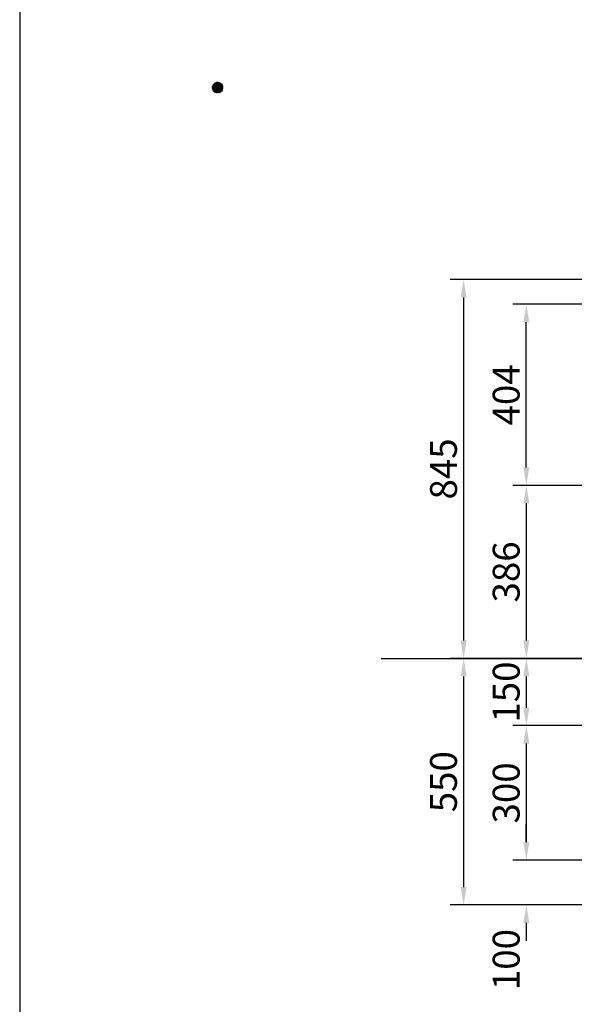
# Model space of a CAD drawing. Extents: x 0 to 8400, y 0 to 5940.
# Drawn here: x 0 to 1239, y 1146 to 3342 of the extents above; entities that cross this region are included whole.
import ezdxf
from ezdxf.enums import TextEntityAlignment as Align

# ---------------------------------------------------------------- set-up
doc = ezdxf.new("R2010")
doc.units = 0
doc.header["$LTSCALE"] = 6
doc.layers.get('0').update_dxf_attribs({"linetype": 'CONTINUOUS'})
doc.layers.get('DEFPOINTS').update_dxf_attribs({"linetype": 'CONTINUOUS'})
for name, color, linetype in [('P_2DIM', 6, 'CONTINUOUS'), ('P_5DRAWFRAME', 104, 'CONTINUOUS'), ('P_7THICK', 7, 'CONTINUOUS')]:
    doc.layers.add(name, color=color, linetype=linetype)
doc.styles.add('BIGFONT', font='simplex.shx', dxfattribs={"bigfont": 'bigfont.shx'})
doc.styles.get("Standard").update_dxf_attribs({"font": 'simplex.shx', "bigfont": 'bigfont.shx'})
doc.dimstyles.new('STANDARD$0', dxfattribs={"dimtxt": 3, "dimasz": 2, "dimexe": 1.5, "dimexo": 3, "dimgap": 0.75, "dimtad": 1, "dimdec": 1, "dimdsep": 46, "dimtxsty": 'STANDARD', "dimsah": 1, "dimcen": 0, "dimclrt": 230, "dimadec": 0, "dimazin": 0, "dimtfac": 0.6, "dimtdec": 1, "dimtofl": 0, "dimtmove": 2, "dimatfit": 3, "dimfxl": 1, "dimtolj": 1, "dimarcsym": 0})

# ---------------------------------------------------------------- blocks, each defined once
blk = doc.blocks.new('DFP3')
at = {"color": 0}
for p, q in [((21.5, 159.55), (22.1, 160.15)), ((21.5, 159.48), (22.17, 160.15)), ((21.5, 159.63), (22.02, 160.15)), ((21.5, 159.62), (22.17, 158.95)), ((21.5, 159.55), (22.1, 158.95)), ((21.5, 159.47), (22.02, 158.95)), ((21.51, 159.42), (22.23, 160.14)), ((21.51, 159.68), (22.23, 158.96)), ((21.52, 159.71), (21.94, 160.13)), ((21.52, 159.39), (21.94, 158.97)), ((21.53, 159.37), (22.28, 160.12)), ((21.53, 159.73), (22.28, 158.98)), ((21.55, 159.32), (22.33, 160.1)), ((21.55, 159.78), (22.33, 159)), ((21.57, 159.83), (21.82, 160.08)), ((21.57, 159.27), (22.38, 160.08)), ((21.57, 159.83), (22.38, 159.02)), ((21.57, 159.27), (21.82, 159.02)), ((21.6, 159.22), (22.43, 160.05)), ((21.6, 159.88), (22.43, 159.05)), ((21.63, 159.18), (22.47, 160.02)), ((21.63, 159.92), (22.47, 159.08)), ((21.66, 159.14), (22.51, 159.99)), ((21.66, 159.96), (22.51, 159.11)), ((21.69, 159.99), (22.54, 159.14)), ((21.69, 159.11), (22.54, 159.96)), ((21.73, 160.02), (22.57, 159.18)), ((21.73, 159.08), (22.57, 159.92)), ((21.77, 160.05), (22.6, 159.22)), ((21.77, 159.05), (22.6, 159.88)), ((21.82, 160.08), (22.63, 159.27)), ((21.82, 159.02), (22.63, 159.83)), ((21.87, 160.1), (22.65, 159.32)), ((21.87, 159), (22.65, 159.78)), ((21.92, 160.12), (22.67, 159.37)), ((21.92, 158.98), (22.67, 159.73)), ((21.97, 160.14), (22.69, 159.42)), ((21.97, 158.96), (22.69, 159.68)), ((22.03, 160.15), (22.7, 159.48)), ((22.03, 158.95), (22.7, 159.62)), ((22.1, 160.15), (22.7, 159.55)), ((22.1, 158.95), (22.7, 159.55)), ((22.18, 160.14), (22.69, 159.63)), ((22.18, 158.96), (22.69, 159.47)), ((22.27, 160.13), (22.68, 159.72)), ((22.27, 158.97), (22.68, 159.38)), ((22.39, 160.08), (22.63, 159.84)), ((22.39, 159.02), (22.63, 159.26))]:
    blk.add_line(p, q, dxfattribs=at)
at = {"layer": 'DEFPOINTS', "color": 0}
blk.add_line((0, 297), (0, 0), dxfattribs=at)
at = {"color": 83, "style": 'BIGFONT'}
for tag, height, p in [('PROJECT1', 4, (283.38, 25.6)), ('DATE', 3, (344.68, 25.84)), ('SCALE', 3, (379.68, 25.84)), ('PROJECT2', 4, (284.2, 17.84)), ('PROJECT3', 4, (284.2, 10.57)), ('DWGNO', 3, (358.68, 10.57))]:
    blk.add_attdef(tag, text='', height=height, dxfattribs=at).set_placement(p, align=Align.BOTTOM_CENTER)
at = {"color": 83, "ltscale": 0.5, "style": 'BIGFONT', "flags": 8}
for tag, p in [('REV04', (26.47, 27.61)), ('REV03', (26.47, 21.7)), ('REV02', (26.47, 15.58)), ('REV01', (26.47, 10.33))]:
    blk.add_attdef(tag, text='', height=2, dxfattribs=at).set_placement(p, align=Align.BOTTOM_LEFT)
for tag, p in [('REVD4', (80.98, 27.61)), ('R4D', (92.67, 27.61)), ('R4C', (101.8, 27.61)), ('R4A', (110.92, 27.61)), ('REVD3', (80.98, 21.7)), ('R3D', (92.67, 21.7)), ('R3C', (101.8, 21.7)), ('R3A', (110.92, 21.7)), ('REVD2', (80.98, 15.58)), ('R2D', (92.67, 15.58)), ('R2C', (101.8, 15.58)), ('R2A', (110.92, 15.58)), ('REVD1', (80.98, 10.33)), ('R1D', (92.67, 10.33)), ('R1C', (101.8, 10.33)), ('R1A', (110.92, 10.33))]:
    blk.add_attdef(tag, text='', height=2, dxfattribs=at).set_placement(p, align=Align.BOTTOM_CENTER)
blk = doc.blocks.new('*D6')
at = {"layer": 'DEFPOINTS', "color": 0}
for p in [(1131.4, 2707.4), (1532.9, 2707.4), (1532.9, 2303.4)]:
    blk.add_point(p, dxfattribs=at)
at = {"layer": 'P_2DIM', "color": 0, "lineweight": -2}
for p, q in [((1472.9, 2707.4), (1101.4, 2707.4)), ((1131.4, 2343.4), (1131.4, 2667.4)), ((1472.9, 2303.4), (1101.4, 2303.4))]:
    blk.add_line(p, q, dxfattribs=at)
at = {"layer": 'P_2DIM', "color": 0}
for points in [[(1124.7, 2667.4), (1138.1, 2667.4), (1131.4, 2707.4)], [(1124.7, 2343.4), (1138.1, 2343.4), (1131.4, 2303.4)]]:
    blk.add_solid(points, dxfattribs=at)
at = {"layer": 'P_2DIM', "color": 230, "insert": (1086.4, 2505.4), "char_height": 60, "attachment_point": 5, "rotation": 90}
blk.add_mtext('\\A1;404', dxfattribs=at)
blk = doc.blocks.new('*D7')
at = {"layer": 'DEFPOINTS', "color": 0}
for p in [(1411.4, 1767.4), (1131.4, 1467.4), (1361.4, 1467.4)]:
    blk.add_point(p, dxfattribs=at)
at = {"layer": 'P_2DIM', "color": 0, "lineweight": -2}
for p, q in [((1351.4, 1767.4), (1101.4, 1767.4)), ((1131.4, 1727.4), (1131.4, 1507.4)), ((1301.4, 1467.4), (1101.4, 1467.4))]:
    blk.add_line(p, q, dxfattribs=at)
at = {"layer": 'P_2DIM', "color": 0}
for points in [[(1124.7, 1727.4), (1138.1, 1727.4), (1131.4, 1767.4)], [(1124.7, 1507.4), (1138.1, 1507.4), (1131.4, 1467.4)]]:
    blk.add_solid(points, dxfattribs=at)
at = {"layer": 'P_2DIM', "color": 230, "insert": (1086.4, 1617.4), "char_height": 60, "attachment_point": 5, "rotation": 90}
blk.add_mtext('\\A1;300', dxfattribs=at)
blk = doc.blocks.new('*D8')
at = {"layer": 'DEFPOINTS', "color": 0}
for p in [(1361.4, 1467.4), (1131.4, 1367.4), (1361.4, 1367.4)]:
    blk.add_point(p, dxfattribs=at)
at = {"layer": 'P_2DIM', "color": 0, "lineweight": -2}
for p, q in [((1131.4, 1507.4), (1131.4, 1547.4)), ((1301.4, 1467.4), (1101.4, 1467.4)), ((1301.4, 1367.4), (1101.4, 1367.4)), ((1131.4, 1327.4), (1131.4, 1287.4))]:
    blk.add_line(p, q, dxfattribs=at)
at = {"layer": 'P_2DIM', "color": 0}
for points in [[(1124.7, 1507.4), (1138.1, 1507.4), (1131.4, 1467.4)], [(1124.7, 1327.4), (1138.1, 1327.4), (1131.4, 1367.4)]]:
    blk.add_solid(points, dxfattribs=at)
at = {"layer": 'P_2DIM', "color": 230, "insert": (1086.4, 1245.6), "char_height": 60, "attachment_point": 5, "rotation": 90}
blk.add_mtext('\\A1;100', dxfattribs=at)
blk = doc.blocks.new('*D9')
at = {"layer": 'DEFPOINTS', "color": 0}
for p in [(1372.8, 1917.4), (1131.4, 1767.4), (1411.4, 1767.4)]:
    blk.add_point(p, dxfattribs=at)
at = {"layer": 'P_2DIM', "color": 0, "lineweight": -2}
for p, q in [((1312.8, 1917.4), (1101.4, 1917.4)), ((1131.4, 1877.4), (1131.4, 1807.4)), ((1351.4, 1767.4), (1101.4, 1767.4))]:
    blk.add_line(p, q, dxfattribs=at)
at = {"layer": 'P_2DIM', "color": 0}
for points in [[(1124.7, 1877.4), (1138.1, 1877.4), (1131.4, 1917.4)], [(1124.7, 1807.4), (1138.1, 1807.4), (1131.4, 1767.4)]]:
    blk.add_solid(points, dxfattribs=at)
at = {"layer": 'P_2DIM', "color": 230, "insert": (1086.4, 1842.4), "char_height": 60, "attachment_point": 5, "rotation": 90}
blk.add_mtext('\\A1;150', dxfattribs=at)
blk = doc.blocks.new('*D10')
at = {"layer": 'DEFPOINTS', "color": 0}
for p in [(1532.9, 2303.4), (1131.4, 1917.4), (1372.8, 1917.4)]:
    blk.add_point(p, dxfattribs=at)
at = {"layer": 'P_2DIM', "color": 0, "lineweight": -2}
for p, q in [((1472.9, 2303.4), (1101.4, 2303.4)), ((1131.4, 2263.4), (1131.4, 1957.4)), ((1312.8, 1917.4), (1101.4, 1917.4))]:
    blk.add_line(p, q, dxfattribs=at)
at = {"layer": 'P_2DIM', "color": 0}
for points in [[(1124.7, 2263.4), (1138.1, 2263.4), (1131.4, 2303.4)], [(1124.7, 1957.4), (1138.1, 1957.4), (1131.4, 1917.4)]]:
    blk.add_solid(points, dxfattribs=at)
at = {"layer": 'P_2DIM', "color": 230, "insert": (1086.4, 2110.4), "char_height": 60, "attachment_point": 5, "rotation": 90}
blk.add_mtext('\\A1;386', dxfattribs=at)
blk = doc.blocks.new('*D11')
at = {"layer": 'DEFPOINTS', "color": 0}
for p in [(1372.8, 1917.4), (991.4, 1367.4), (1361.4, 1367.4)]:
    blk.add_point(p, dxfattribs=at)
at = {"layer": 'P_2DIM', "color": 0, "lineweight": -2}
for p, q in [((1312.8, 1917.4), (961.4, 1917.4)), ((991.4, 1877.4), (991.4, 1407.4)), ((1301.4, 1367.4), (961.4, 1367.4))]:
    blk.add_line(p, q, dxfattribs=at)
at = {"layer": 'P_2DIM', "color": 0}
for points in [[(984.7, 1877.4), (998.1, 1877.4), (991.4, 1917.4)], [(984.7, 1407.4), (998.1, 1407.4), (991.4, 1367.4)]]:
    blk.add_solid(points, dxfattribs=at)
at = {"layer": 'P_2DIM', "color": 230, "insert": (946.4, 1642.4), "char_height": 60, "attachment_point": 5, "rotation": 90}
blk.add_mtext('\\A1;550', dxfattribs=at)
blk = doc.blocks.new('*D12')
at = {"layer": 'DEFPOINTS', "color": 0}
for p in [(1561.4, 2762.9), (991.4, 1917.4), (1372.8, 1917.4)]:
    blk.add_point(p, dxfattribs=at)
at = {"layer": 'P_2DIM', "color": 0, "lineweight": -2}
for p, q in [((1501.4, 2762.9), (961.4, 2762.9)), ((991.4, 2722.9), (991.4, 1957.4)), ((1312.8, 1917.4), (961.4, 1917.4))]:
    blk.add_line(p, q, dxfattribs=at)
at = {"layer": 'P_2DIM', "color": 0}
for points in [[(984.7, 2722.9), (998.1, 2722.9), (991.4, 2762.9)], [(984.7, 1957.4), (998.1, 1957.4), (991.4, 1917.4)]]:
    blk.add_solid(points, dxfattribs=at)
at = {"layer": 'P_2DIM', "color": 230, "insert": (946.4, 2340.1), "char_height": 60, "attachment_point": 5, "rotation": 90}
blk.add_mtext('\\A1;845', dxfattribs=at)

msp = doc.modelspace()

# ---------------------------------------------------------------- linework, layer by layer
at = {"layer": 'P_7THICK'}
msp.add_line((807.532, 1917.365), (1536.414, 1917.365), dxfattribs=at)

# ---------------------------------------------------------------- block references
at = {"layer": 'P_5DRAWFRAME', "xscale": 20, "yscale": 20, "zscale": 20}
msp.add_blockref('DFP3', (0, 0), dxfattribs=at)

# ---------------------------------------------------------------- dimensions: what is measured, and where the dimension line sits
at = {"layer": 'P_2DIM'}
for base, p1, p2, override, picture, middle in [((991.414076606, 1917.364798771), (1561.414076606, 2762.864798771), (1372.780191875, 1917.364798771), {"dimscale": 20, "dimdec": 0, "dimtvp": 1}, '*D12', (946.414076606, 2340.114798771)), ((1131.414, 2707.365), (1532.914, 2303.365), (1532.914, 2707.365), {"dimscale": 20, "dimdec": 0, "dimtvp": 1}, '*D6', (1086.414, 2505.365)), ((1131.414, 1917.365), (1532.914, 2303.365), (1372.78, 1917.365), {"dimscale": 20, "dimdec": 2, "dimtvp": 1}, '*D10', (1086.414, 2110.365)), ((991.414, 1367.365), (1372.78, 1917.365), (1361.414, 1367.365), {"dimscale": 20, "dimdec": 0, "dimtvp": 1}, '*D11', (946.414, 1642.365)), ((1131.414, 1467.365), (1411.414, 1767.365), (1361.414, 1467.365), {"dimscale": 20, "dimtvp": 1}, '*D7', (1086.414, 1617.365))]:
    dim = msp.add_linear_dim(base=base, p1=p1, p2=p2, angle=90, dimstyle='STANDARD$0', override=override, dxfattribs=at)
    dim.commit()
    dim.dimension.update_dxf_attribs({"geometry": picture, "text_midpoint": middle})
for base, p1, p2, picture, middle in [((1131.414, 1767.365), (1372.78, 1917.365), (1411.414, 1767.365), '*D9', (1086.414, 1842.365)), ((1131.414, 1367.365), (1361.414, 1467.365), (1361.414, 1367.365), '*D8', (1086.414, 1245.576))]:
    dim = msp.add_linear_dim(base=base, p1=p1, p2=p2, angle=90, dimstyle='STANDARD$0', override={"dimscale": 20, "dimtvp": 1}, dxfattribs=at)
    dim.commit()
    dim.dimension.update_dxf_attribs({"geometry": picture, "text_midpoint": middle, "dimtype": 160})

doc.saveas('drawing.dxf')
